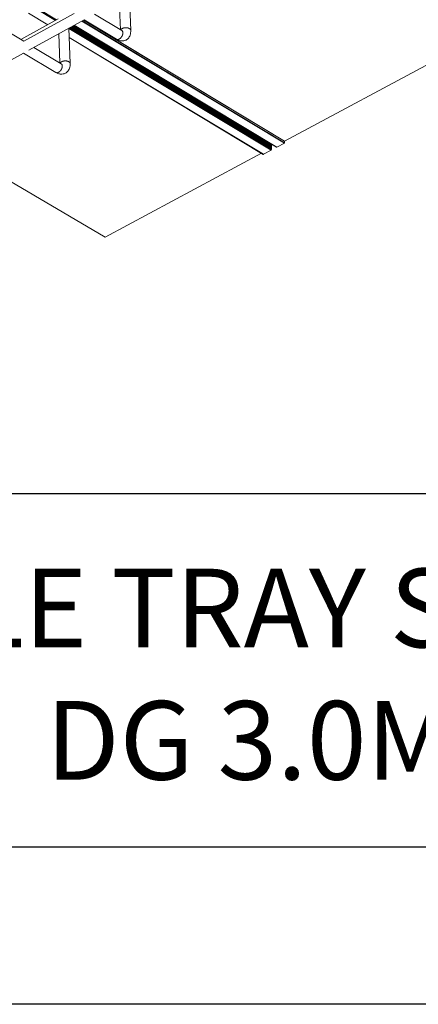
# Model space of a CAD drawing. Units: inches. Extents: x 12 to 245, y -2 to 7.
# Drawn here: x 200 to 201, y -2 to 1 of the extents above; entities that cross this region are included whole.
import ezdxf

# ---------------------------------------------------------------- set-up
doc = ezdxf.new("R2010")
doc.units = ezdxf.units.IN
doc.header["$MEASUREMENT"] = 0
doc.layers.get('0').update_dxf_attribs({"linetype": 'CONTINUOUS'})
doc.layers.get('Defpoints').update_dxf_attribs({"color": 252, "linetype": 'CONTINUOUS'})
doc.layers.add('DETAIL', color=1, linetype='CONTINUOUS')
doc.layers.add('TEXT', color=3, linetype='CONTINUOUS')
doc.styles.add('STD', font='arial.ttf')

msp = doc.modelspace()

# ---------------------------------------------------------------- linework, layer by layer
at = {"color": 254}
for p, q in [((194.92248, -0.4118481), (205.1274801, -0.4118481)), ((205.1274801, -1.5368481), (194.9224799, -1.5368481))]:
    msp.add_line(p, q, dxfattribs=at)
at = {"layer": 'Defpoints'}
msp.add_line((205.6274799, -2.036848), (194.4224799, -2.036848), dxfattribs=at)
at = {"layer": 'DETAIL', "linetype": 'Continuous', "lineweight": 0, "extrusion": (0, -0.816497, 0.57735)}
for p, q in [((200.9038555, 0.708521), (201.9371197, 1.2613139)), ((200.4154553, 1.0605825), (200.4106434, 1.1732635)), ((200.1148474, 1.1293239), (200.1762203, 1.0923618)), ((200.1178225, 1.1309687), (200.1791951, 1.094002)), ((200.1181694, 1.1311605), (200.179542, 1.0941932)), ((200.3827067, 1.0629051), (200.3788002, 1.1557394)), ((199.9307284, 1.1127394), (200.0755105, 1.0259676)), ((200.0660648, 1.0316287), (200.1849812, 1.0971921)), ((200.0754787, 1.0259867), (200.2350551, 1.113931)), ((200.0902142, 1.1157058), (200.15159, 1.0787822)), ((200.0904093, 1.1158136), (200.1517851, 1.0788898)), ((200.3004537, 1.1126235), (200.3868258, 1.0604154)), ((200.0911822, 0.9974565), (200.2674182, 1.0944433)), ((200.2229261, 0.9550349), (200.2185435, 1.0675464)), ((200.2185704, 1.0668563), (200.8616438, 0.679563)), ((200.2209334, 1.0688616), (200.8630907, 0.6820691)), ((200.2212803, 1.0690525), (200.86307, 0.6824754)), ((200.2231863, 1.0701014), (200.8629564, 0.6847084)), ((200.2237778, 1.0704269), (200.8629211, 0.6854014)), ((200.2256834, 1.0714756), (200.8628075, 0.6876341)), ((200.2262748, 1.0718011), (200.8627723, 0.688327)), ((200.2281799, 1.0728495), (200.8626587, 0.6905595)), ((200.2287711, 1.0731749), (200.8626235, 0.6912523)), ((200.2306758, 1.0742231), (200.8625099, 0.6934845)), ((200.2312669, 1.0745483), (200.8624747, 0.6941772)), ((200.2331712, 1.0755963), (200.8623611, 0.6964092)), ((200.2337621, 1.0759215), (200.8623259, 0.6971019)), ((200.2356659, 1.0769692), (200.8622123, 0.6993336)), ((200.2358422, 1.0770663), (200.8787781, 0.6895493)), ((200.2358424, 1.0770663), (200.8787835, 0.6895462)), ((200.2358881, 1.0770915), (200.8795462, 0.6891384)), ((200.260365, 1.0905617), (200.9039863, 0.7022105)), ((200.2612402, 1.0910434), (200.9044123, 0.7029482)), ((200.2656804, 1.0934869), (200.904143, 0.7081578)), ((200.2658473, 1.0935788), (200.9040038, 0.7084315)), ((200.2673786, 1.0944215), (200.369925, 1.0325274)), ((200.1903413, 0.9571464), (200.1867794, 1.0500658)), ((200.219693, 1.0380362), (200.8372467, 0.6665139)), ((200.219702, 1.0378062), (200.8369106, 0.6664947)), ((200.1078122, 1.0066083), (200.1941616, 0.9548568)), ((199.900027, 0.8922592), (200.0748363, 0.9884609)), ((200.0748039, 0.9884431), (200.1774459, 0.9270167)), ((199.8041556, 0.7152417), (200.3338076, 0.4035473)), ((200.8622123, 0.6993336), (200.8610185, 0.6978898)), ((200.8623611, 0.6964092), (200.861167, 0.6949652)), ((200.8625099, 0.6934845), (200.8613156, 0.6920403)), ((200.8626587, 0.6905595), (200.8614642, 0.6891151)), ((200.8622018, 0.6995403), (200.8622123, 0.6993336)), ((200.8623259, 0.6971019), (200.8623611, 0.6964092)), ((200.8624747, 0.6941772), (200.8625099, 0.6934845)), ((200.8626235, 0.6912523), (200.8626587, 0.6905595)), ((200.8795462, 0.6891384), (200.8787835, 0.6895462)), ((200.9039863, 0.7022105), (200.8795462, 0.6891384)), ((200.904143, 0.7081578), (200.9044123, 0.7029482)), ((200.3338076, 0.4035473), (200.831446, 0.6697822)), ((200.8616438, 0.679563), (200.8372467, 0.6665139)), ((200.8628075, 0.6876341), (200.8616129, 0.6861895)), ((200.8630907, 0.6820691), (200.8616438, 0.679563)), ((200.8629564, 0.6847084), (200.8617615, 0.6832636)), ((200.8627723, 0.688327), (200.8628075, 0.6876341)), ((200.8629211, 0.6854014), (200.8629564, 0.6847084)), ((200.86307, 0.6824754), (200.8630907, 0.6820691))]:
    msp.add_line(p, q, dxfattribs=at)
at = {"layer": 'DETAIL', "linetype": 'Continuous', "lineweight": 0}
for points in [[(200.4154553, 1.0605825), (200.4154364, 1.0608577), (200.4154034, 1.0611321), (200.4153562, 1.0614054), (200.4152949, 1.0616773), (200.4152195, 1.0619478), (200.4151302, 1.0622164), (200.4150269, 1.062483), (200.4149099, 1.0627474), (200.4147791, 1.0630093), (200.4146346, 1.0632685), (200.4144768, 1.0635247), (200.4143055, 1.0637778), (200.4141211, 1.0640275), (200.4139236, 1.0642736), (200.4137133, 1.0645159), (200.4134903, 1.0647542), (200.4132547, 1.0649882), (200.413007, 1.0652178), (200.4127471, 1.0654428), (200.4124754, 1.0656629), (200.4121921, 1.065878), (200.4118974, 1.0660879), (200.4115917, 1.0662924), (200.4112751, 1.0664914), (200.4109479, 1.0666846), (200.4106105, 1.0668719), (200.4102631, 1.0670531), (200.409906, 1.067228), (200.4095395, 1.0673966), (200.409164, 1.0675586), (200.4087798, 1.067714), (200.4083872, 1.0678625), (200.4079865, 1.0680041), (200.4075781, 1.0681387), (200.4071624, 1.068266), (200.4067398, 1.0683861), (200.4063105, 1.0684988), (200.405875, 1.0686039), (200.4054336, 1.0687015), (200.4049868, 1.0687914), (200.4045348, 1.0688736), (200.4040782, 1.0689479), (200.4036173, 1.0690144), (200.4031526, 1.0690728), (200.4026843, 1.0691233), (200.402213, 1.0691658), (200.401739, 1.0692002), (200.4012627, 1.0692264), (200.4007846, 1.0692446), (200.4003051, 1.0692545), (200.3998246, 1.0692564), (200.3993436, 1.06925), (200.3988623, 1.0692355), (200.3983813, 1.0692129), (200.397901, 1.0691822), (200.3974218, 1.0691433), (200.3969441, 1.0690964), (200.3964684, 1.0690415), (200.395995, 1.0689786), (200.3955243, 1.0689078), (200.3950568, 1.0688292), (200.3945929, 1.0687427), (200.394133, 1.0686486), (200.3936774, 1.0685468), (200.3932267, 1.0684375), (200.3927811, 1.0683207), (200.392341, 1.0681966), (200.3919069, 1.0680652), (200.3914792, 1.0679268), (200.3910581, 1.0677813), (200.3906441, 1.067629), (200.3902375, 1.0674699), (200.3898386, 1.0673043), (200.3894479, 1.0671321), (200.3890657, 1.0669537), (200.3886923, 1.0667691), (200.388328, 1.0665786), (200.3879731, 1.0663822), (200.387628, 1.0661801), (200.3872929, 1.0659726), (200.3869682, 1.0657598), (200.3866541, 1.0655419), (200.3863509, 1.0653191), (200.3860588, 1.0650915), (200.3857782, 1.0648594), (200.3855092, 1.064623), (200.3852522, 1.0643825), (200.3850072, 1.0641381), (200.3847746, 1.06389), (200.3845545, 1.0636384), (200.3843471, 1.0633835), (200.3841527, 1.0631256), (200.3839713, 1.0628649), (200.3838031, 1.0626016), (200.3836483, 1.062336)], [(200.3868258, 1.0604154), (200.3871072, 1.0602348), (200.3873791, 1.0600393), (200.3876412, 1.0598289), (200.3878932, 1.0596038), (200.3881347, 1.0593645), (200.3883656, 1.059111), (200.3885856, 1.0588438), (200.3887944, 1.058563), (200.3889919, 1.058269), (200.3891777, 1.0579621), (200.3893517, 1.0576426), (200.3895137, 1.0573109), (200.3896636, 1.0569674), (200.3898011, 1.0566124), (200.3899261, 1.0562463), (200.3900385, 1.0558695), (200.3901381, 1.0554824), (200.3902249, 1.0550855), (200.3902987, 1.0546792), (200.3903595, 1.0542639), (200.3904072, 1.0538401), (200.3904418, 1.0534082), (200.3904631, 1.0529687), (200.3904712, 1.0525221), (200.3904661, 1.0520689), (200.3904478, 1.0516096), (200.3904163, 1.0511447), (200.3903716, 1.0506746), (200.3903138, 1.0502), (200.3902429, 1.0497212), (200.3901591, 1.049239), (200.3900624, 1.0487537), (200.3899528, 1.0482659), (200.3898307, 1.0477761), (200.389696, 1.0472849), (200.3895489, 1.0467928), (200.3893896, 1.0463004), (200.3892182, 1.0458081), (200.389035, 1.0453166), (200.3888402, 1.0448263), (200.3886339, 1.0443378), (200.3884163, 1.0438517), (200.3881878, 1.0433684), (200.3879486, 1.0428886), (200.3876989, 1.0424126), (200.387439, 1.0419411), (200.3871691, 1.0414745), (200.3868897, 1.0410134), (200.386601, 1.0405583), (200.3863032, 1.0401096), (200.3859968, 1.0396679), (200.385682, 1.0392337), (200.3853593, 1.0388073), (200.3850289, 1.0383894), (200.3846912, 1.0379802), (200.3843467, 1.0375804), (200.3839956, 1.0371903), (200.3836383, 1.0368103), (200.3832753, 1.036441), (200.382907, 1.0360825), (200.3825337, 1.0357355), (200.3821558, 1.0354001), (200.3817738, 1.0350769), (200.3813881, 1.0347662), (200.3809991, 1.0344682), (200.3806073, 1.0341834), (200.380213, 1.033912), (200.3798166, 1.0336544), (200.3794188, 1.0334108), (200.3790197, 1.0331814), (200.37862, 1.0329666), (200.37822, 1.0327665), (200.3778202, 1.0325815), (200.377421, 1.0324116), (200.3770228, 1.0322571), (200.3766261, 1.0321181), (200.3762313, 1.0319948), (200.3758389, 1.0318874), (200.3754492, 1.0317959), (200.3750628, 1.0317204), (200.3746799, 1.0316611), (200.3743012, 1.031618), (200.3739268, 1.0315911), (200.3735574, 1.0315804), (200.3731932, 1.0315861), (200.3728346, 1.031608), (200.3724821, 1.0316461), (200.3721361, 1.0317005), (200.3717969, 1.031771), (200.3714649, 1.0318575), (200.3711404, 1.0319601), (200.3708238, 1.0320784), (200.3705155, 1.0322126), (200.3702158, 1.0323623), (200.369925, 1.0325274)], [(200.1941616, 0.9548568), (200.1944415, 0.9546787), (200.194712, 0.9544856), (200.1949727, 0.9542777), (200.1952234, 0.9540552), (200.1954638, 0.9538184), (200.1956936, 0.9535675), (200.1959126, 0.9533028), (200.1961206, 0.9530245), (200.1963173, 0.9527331), (200.1965025, 0.9524288), (200.1966761, 0.9521119), (200.1968377, 0.9517828), (200.1969873, 0.9514418), (200.1971247, 0.9510893), (200.1972496, 0.9507258), (200.1973621, 0.9503515), (200.1974619, 0.9499669), (200.197549, 0.9495725), (200.1976233, 0.9491686), (200.1976846, 0.9487558), (200.1977329, 0.9483343), (200.1977682, 0.9479048), (200.1977904, 0.9474677), (200.1977995, 0.9470234), (200.1977955, 0.9465725), (200.1977784, 0.9461154), (200.1977482, 0.9456526), (200.1977049, 0.9451847), (200.1976486, 0.9447121), (200.1975794, 0.9442354), (200.1974973, 0.9437551), (200.1974023, 0.9432717), (200.1972947, 0.9427858), (200.1971746, 0.9422978), (200.197042, 0.9418084), (200.1968971, 0.9413179), (200.1967401, 0.9408271), (200.1965711, 0.9403364), (200.1963903, 0.9398464), (200.196198, 0.9393575), (200.1959943, 0.9388704), (200.1957794, 0.9383855), (200.1955537, 0.9379034), (200.1953173, 0.9374246), (200.1950704, 0.9369497), (200.1948135, 0.9364791), (200.1945466, 0.9360134), (200.1942703, 0.9355531), (200.1939846, 0.9350987), (200.19369, 0.9346507), (200.1933868, 0.9342095), (200.1930753, 0.9337757), (200.1927558, 0.9333498), (200.1924288, 0.9329321), (200.1920945, 0.9325232), (200.1917533, 0.9321235), (200.1914056, 0.9317334), (200.1910518, 0.9313534), (200.1906922, 0.9309839), (200.1903273, 0.9306252), (200.1899575, 0.9302779), (200.1895831, 0.9299422), (200.1892046, 0.9296185), (200.1888223, 0.9293072), (200.1884368, 0.9290086), (200.1880484, 0.9287231), (200.1876575, 0.9284509), (200.1872646, 0.9281923), (200.1868701, 0.9279478), (200.1864744, 0.9277174), (200.1860781, 0.9275014), (200.1856814, 0.9273002), (200.1852848, 0.9271139), (200.1848888, 0.9269426), (200.1844939, 0.9267867), (200.1841003, 0.9266463), (200.1837086, 0.9265215), (200.1833192, 0.9264124), (200.1829326, 0.9263192), (200.182549, 0.926242), (200.1821691, 0.9261809), (200.1817931, 0.9261359), (200.1814214, 0.9261071), (200.1810546, 0.9260944), (200.180693, 0.926098), (200.180337, 0.9261179), (200.1799869, 0.9261539), (200.1796432, 0.9262061), (200.1793062, 0.9262743), (200.1789764, 0.9263586), (200.178654, 0.9264589), (200.1783394, 0.9265749), (200.1780329, 0.9267067), (200.177735, 0.926854), (200.1774459, 0.9270167)], [(200.2229261, 0.9550349), (200.2229082, 0.9553105), (200.2228759, 0.9555852), (200.2228292, 0.955859), (200.2227682, 0.9561314), (200.222693, 0.9564024), (200.2226036, 0.9566716), (200.2225001, 0.9569387), (200.2223826, 0.9572037), (200.2222512, 0.9574662), (200.222106, 0.9577259), (200.2219471, 0.9579828), (200.2217747, 0.9582364), (200.2215889, 0.9584867), (200.2213899, 0.9587334), (200.2211779, 0.9589762), (200.220953, 0.959215), (200.2207155, 0.9594495), (200.2204655, 0.9596796), (200.2202034, 0.959905), (200.2199292, 0.9601256), (200.2196433, 0.960341), (200.219346, 0.9605512), (200.2190374, 0.960756), (200.2187178, 0.9609552), (200.2183876, 0.9611485), (200.2180471, 0.9613359), (200.2176964, 0.9615171), (200.217336, 0.961692), (200.2169662, 0.9618605), (200.2165872, 0.9620224), (200.2161995, 0.9621775), (200.2158033, 0.9623257), (200.2153991, 0.9624669), (200.2149871, 0.962601), (200.2145678, 0.9627278), (200.2141415, 0.9628472), (200.2137086, 0.9629592), (200.2132695, 0.9630636), (200.2128245, 0.9631603), (200.2123741, 0.9632492), (200.2119187, 0.9633303), (200.2114586, 0.9634035), (200.2109943, 0.9634687), (200.2105262, 0.9635258), (200.2100547, 0.9635749), (200.2095802, 0.9636159), (200.2091032, 0.9636487), (200.208624, 0.9636733), (200.2081431, 0.9636897), (200.207661, 0.9636978), (200.2071779, 0.9636977), (200.2066945, 0.9636894), (200.206211, 0.9636728), (200.205728, 0.9636481), (200.2052459, 0.9636151), (200.204765, 0.963574), (200.2042859, 0.9635247), (200.2038089, 0.9634674), (200.2033344, 0.963402), (200.202863, 0.9633287), (200.2023949, 0.9632474), (200.2019307, 0.9631583), (200.2014707, 0.9630615), (200.2010153, 0.9629569), (200.200565, 0.9628448), (200.2001201, 0.9627253), (200.1996811, 0.9625983), (200.1992483, 0.9624641), (200.1988221, 0.9623227), (200.1984029, 0.9621743), (200.197991, 0.9620191), (200.1975869, 0.9618571), (200.1971909, 0.9616885), (200.1968033, 0.9615134), (200.1964245, 0.961332), (200.1960548, 0.9611445), (200.1956945, 0.9609511), (200.195344, 0.9607518), (200.1950036, 0.9605469), (200.1946736, 0.9603366), (200.1943542, 0.960121), (200.1940458, 0.9599004), (200.1937486, 0.9596749), (200.1934628, 0.9594447), (200.1931889, 0.9592101), (200.1929269, 0.9589712), (200.1926771, 0.9587283), (200.1924398, 0.9584815), (200.1922151, 0.9582312), (200.1920033, 0.9579774), (200.1918045, 0.9577206), (200.1916189, 0.9574607), (200.1914466, 0.9571982), (200.1912879, 0.9569332), (200.1911429, 0.956666)], [(200.9044123, 0.7029482), (200.9044126, 0.70294), (200.9044129, 0.7029317), (200.904413, 0.7029233), (200.904413, 0.7029149), (200.9044128, 0.7029064), (200.9044126, 0.7028979), (200.9044122, 0.7028893), (200.9044117, 0.7028807), (200.9044111, 0.702872), (200.9044103, 0.7028633), (200.9044095, 0.7028545), (200.9044085, 0.7028457), (200.9044073, 0.7028368), (200.9044061, 0.702828), (200.9044047, 0.702819), (200.9044033, 0.7028101), (200.9044017, 0.7028011), (200.9043999, 0.7027921), (200.9043981, 0.7027831), (200.9043961, 0.702774), (200.904394, 0.702765), (200.9043918, 0.7027559), (200.9043895, 0.7027468), (200.9043871, 0.7027377), (200.9043845, 0.7027286), (200.9043819, 0.7027195), (200.9043791, 0.7027103), (200.9043762, 0.7027012), (200.9043732, 0.7026921), (200.90437, 0.702683), (200.9043668, 0.7026739), (200.9043635, 0.7026647), (200.90436, 0.7026557), (200.9043564, 0.7026466), (200.9043528, 0.7026375), (200.904349, 0.7026285), (200.9043451, 0.7026195), (200.9043411, 0.7026105), (200.904337, 0.7026015), (200.9043328, 0.7025925), (200.9043285, 0.7025836), (200.9043241, 0.7025748), (200.9043196, 0.7025659), (200.904315, 0.7025571), (200.9043103, 0.7025483), (200.9043055, 0.7025396), (200.9043006, 0.702531), (200.9042956, 0.7025223), (200.9042906, 0.7025137), (200.9042854, 0.7025052), (200.9042802, 0.7024968), (200.9042748, 0.7024884), (200.9042694, 0.70248), (200.9042639, 0.7024717), (200.9042583, 0.7024635), (200.9042526, 0.7024553), (200.9042469, 0.7024472), (200.904241, 0.7024392), (200.9042351, 0.7024313), (200.9042291, 0.7024234), (200.9042231, 0.7024156), (200.904217, 0.7024079), (200.9042108, 0.7024003), (200.9042045, 0.7023927), (200.9041982, 0.7023853), (200.9041918, 0.7023779), (200.9041853, 0.7023706), (200.9041788, 0.7023634), (200.9041722, 0.7023563), (200.9041656, 0.7023493), (200.9041589, 0.7023424), (200.9041521, 0.7023356), (200.9041453, 0.7023289), (200.9041385, 0.7023223), (200.9041316, 0.7023158), (200.9041246, 0.7023094), (200.9041176, 0.7023032), (200.9041106, 0.702297), (200.9041035, 0.7022909), (200.9040964, 0.702285), (200.9040893, 0.7022792), (200.9040821, 0.7022734), (200.9040748, 0.7022679), (200.9040676, 0.7022624), (200.9040603, 0.702257), (200.904053, 0.7022518), (200.9040457, 0.7022467), (200.9040383, 0.7022417), (200.9040309, 0.7022369), (200.9040235, 0.7022321), (200.9040161, 0.7022276), (200.9040087, 0.7022231), (200.9040013, 0.7022188), (200.9039938, 0.7022146), (200.9039863, 0.7022105)], [(200.9040038, 0.7084315), (200.9040064, 0.7084299), (200.904009, 0.7084283), (200.9040115, 0.7084267), (200.904014, 0.708425), (200.9040165, 0.7084233), (200.904019, 0.7084216), (200.9040215, 0.7084198), (200.9040239, 0.708418), (200.9040263, 0.7084162), (200.9040287, 0.7084143), (200.9040311, 0.7084124), (200.9040334, 0.7084105), (200.9040358, 0.7084085), (200.9040381, 0.7084065), (200.9040404, 0.7084045), (200.9040426, 0.7084025), (200.9040449, 0.7084004), (200.9040471, 0.7083983), (200.9040493, 0.7083961), (200.9040515, 0.708394), (200.9040536, 0.7083918), (200.9040558, 0.7083895), (200.9040579, 0.7083873), (200.90406, 0.708385), (200.904062, 0.7083827), (200.9040641, 0.7083803), (200.9040661, 0.7083779), (200.9040681, 0.7083755), (200.9040701, 0.7083731), (200.904072, 0.7083706), (200.9040739, 0.7083681), (200.9040758, 0.7083656), (200.9040777, 0.7083631), (200.9040796, 0.7083605), (200.9040814, 0.7083579), (200.9040832, 0.7083553), (200.904085, 0.7083526), (200.9040867, 0.7083499), (200.9040884, 0.7083472), (200.9040901, 0.7083445), (200.9040918, 0.7083417), (200.9040935, 0.7083389), (200.9040951, 0.7083361), (200.9040967, 0.7083332), (200.9040983, 0.7083304), (200.9040998, 0.7083275), (200.9041014, 0.7083245), (200.9041029, 0.7083216), (200.9041043, 0.7083186), (200.9041058, 0.7083156), (200.9041072, 0.7083126), (200.9041086, 0.7083095), (200.90411, 0.7083065), (200.9041113, 0.7083034), (200.9041126, 0.7083002), (200.9041139, 0.7082971), (200.9041152, 0.7082939), (200.9041164, 0.7082907), (200.9041176, 0.7082875), (200.9041188, 0.7082843), (200.90412, 0.708281), (200.9041211, 0.7082777), (200.9041222, 0.7082744), (200.9041233, 0.7082711), (200.9041244, 0.7082677), (200.9041254, 0.7082643), (200.9041264, 0.7082609), (200.9041273, 0.7082575), (200.9041283, 0.7082541), (200.9041292, 0.7082506), (200.9041301, 0.7082471), (200.9041309, 0.7082436), (200.9041318, 0.7082401), (200.9041326, 0.7082365), (200.9041334, 0.708233), (200.9041341, 0.7082294), (200.9041348, 0.7082258), (200.9041355, 0.7082222), (200.9041362, 0.7082185), (200.9041368, 0.7082149), (200.9041374, 0.7082112), (200.904138, 0.7082075), (200.9041386, 0.7082038), (200.9041391, 0.7082), (200.9041396, 0.7081963), (200.9041401, 0.7081925), (200.9041405, 0.7081887), (200.9041409, 0.7081849), (200.9041413, 0.7081811), (200.9041417, 0.7081772), (200.904142, 0.7081734), (200.9041423, 0.7081695), (200.9041426, 0.7081656), (200.9041428, 0.7081617), (200.904143, 0.7081578)], [(200.8372467, 0.6665139), (200.8372428, 0.6665118), (200.837239, 0.6665098), (200.8372351, 0.6665078), (200.8372312, 0.6665059), (200.8372273, 0.666504), (200.8372235, 0.6665021), (200.8372196, 0.6665003), (200.8372157, 0.6664985), (200.8372118, 0.6664968), (200.837208, 0.666495), (200.8372041, 0.6664934), (200.8372002, 0.6664917), (200.8371963, 0.6664901), (200.8371925, 0.6664886), (200.8371886, 0.666487), (200.8371847, 0.6664856), (200.8371809, 0.6664841), (200.837177, 0.6664827), (200.8371732, 0.6664813), (200.8371693, 0.66648), (200.8371655, 0.6664787), (200.8371616, 0.6664775), (200.8371578, 0.6664762), (200.8371539, 0.6664751), (200.8371501, 0.6664739), (200.8371463, 0.6664728), (200.8371425, 0.6664718), (200.8371387, 0.6664708), (200.8371348, 0.6664698), (200.837131, 0.6664689), (200.8371273, 0.666468), (200.8371235, 0.6664671), (200.8371197, 0.6664663), (200.8371159, 0.6664655), (200.8371121, 0.6664648), (200.8371084, 0.6664641), (200.8371046, 0.6664634), (200.8371009, 0.6664628), (200.8370972, 0.6664623), (200.8370935, 0.6664617), (200.8370897, 0.6664612), (200.837086, 0.6664608), (200.8370823, 0.6664604), (200.8370787, 0.66646), (200.837075, 0.6664597), (200.8370713, 0.6664594), (200.8370677, 0.6664591), (200.837064, 0.6664589), (200.8370604, 0.6664588), (200.8370568, 0.6664586), (200.8370532, 0.6664585), (200.8370496, 0.6664585), (200.837046, 0.6664585), (200.8370425, 0.6664585), (200.8370389, 0.6664586), (200.8370354, 0.6664587), (200.8370319, 0.6664589), (200.8370284, 0.6664591), (200.8370249, 0.6664593), (200.8370214, 0.6664596), (200.8370179, 0.6664599), (200.8370145, 0.6664603), (200.837011, 0.6664607), (200.8370076, 0.6664611), (200.8370042, 0.6664616), (200.8370008, 0.6664621), (200.8369974, 0.6664627), (200.8369941, 0.6664633), (200.8369908, 0.666464), (200.8369874, 0.6664646), (200.8369841, 0.6664654), (200.8369808, 0.6664661), (200.8369776, 0.6664669), (200.8369743, 0.6664678), (200.8369711, 0.6664687), (200.8369679, 0.6664696), (200.8369647, 0.6664706), (200.8369615, 0.6664716), (200.8369584, 0.6664726), (200.8369552, 0.6664737), (200.8369521, 0.6664748), (200.836949, 0.666476), (200.8369459, 0.6664772), (200.8369429, 0.6664784), (200.8369398, 0.6664797), (200.8369368, 0.666481), (200.8369338, 0.6664824), (200.8369308, 0.6664838), (200.8369279, 0.6664852), (200.836925, 0.6664867), (200.8369221, 0.6664882), (200.8369192, 0.6664898), (200.8369163, 0.6664914), (200.8369135, 0.666493), (200.8369106, 0.6664947)]]:
    msp.add_lwpolyline(points, dxfattribs=at)
for points, knots in [([(200.4154553, 1.0605825), (200.4156744, 1.0554506), (200.4150844, 1.0503957), (200.4127593, 1.0436717), (200.4118139, 1.0416363), (200.4086312, 1.0364608), (200.4058674, 1.0335288), (200.3998924, 1.0295808), (200.3967601, 1.0282937), (200.3904788, 1.0269992), (200.3872747, 1.0269209), (200.3807262, 1.0277732), (200.3773358, 1.028814), (200.372696, 1.0309529), (200.3712953, 1.0317003), (200.369925, 1.0325274)], [0, 0, 0, 0, 0.261548499, 0.261548499, 0.380772656, 0.380772656, 0.586841312, 0.586841312, 0.760761416, 0.760761416, 0.928023866, 0.928023866, 1.113952281, 1.113952281, 1.196451433, 1.196451433, 1.196451433, 1.196451433]), ([(200.2229261, 0.9550349), (200.2231251, 0.9499261), (200.2225171, 0.9448939), (200.2201808, 0.9382054), (200.2192338, 0.9361808), (200.2160472, 0.9310221), (200.2132832, 0.9280987), (200.2073063, 0.9241539), (200.2041685, 0.9228662), (200.1978731, 0.921571), (200.1946599, 0.9214935), (200.1880925, 0.9223516), (200.1846914, 0.9233972), (200.1801021, 0.9255171), (200.1787601, 0.9262302), (200.1774459, 0.9270167)], [0, 0, 0, 0, 0.261063875, 0.261063875, 0.380141806, 0.380141806, 0.586725317, 0.586725317, 0.761639278, 0.761639278, 0.929963988, 0.929963988, 1.116925393, 1.116925393, 1.196088826, 1.196088826, 1.196088826, 1.196088826])]:
    msp.add_open_spline(points, degree=3, knots=knots, dxfattribs=at)
at = {"layer": 'DETAIL', "linetype": 'Continuous', "lineweight": 0, "extrusion": (3.926e-12, 8.2701e-12, -1)}
msp.add_open_spline([(200.3868258, 1.0604154), (200.3874782, 1.060021), (200.3879875, 1.0597966), (200.3884121, 1.0596424), (200.3884917, 1.0596245), (200.3884917, 1.0596245)], degree=3, knots=[0, 0, 0, 0, 0.0711874101, 0.0711874101, 0.1119760379, 0.1119760379, 0.1119760379, 0.1119760379], dxfattribs=at)
at = {"layer": 'DETAIL', "linetype": 'Continuous', "lineweight": 0, "extrusion": (-2.1892e-12, -4.6744e-12, -1)}
msp.add_open_spline([(200.1941616, 0.9548568), (200.1948149, 0.9544653), (200.1953254, 0.954243), (200.1957579, 0.9540885), (200.1958399, 0.9540708), (200.1958399, 0.9540708)], degree=3, knots=[0, 0, 0, 0, 0.0712324463, 0.0712324463, 0.1129050034, 0.1129050034, 0.1129050034, 0.1129050034], dxfattribs=at)

# ---------------------------------------------------------------- texts
at = {"layer": 'TEXT', "style": 'STD'}
for s, p in [('CABLE TRAY SUSPENSION FROM', (199.242137, -0.9013969)), ('DG 3.0M CEILING GRID', (200.1455306, -1.3223269))]:
    msp.add_text(s, height=0.250000004, dxfattribs=at).set_placement(p)

doc.saveas('drawing.dxf')
